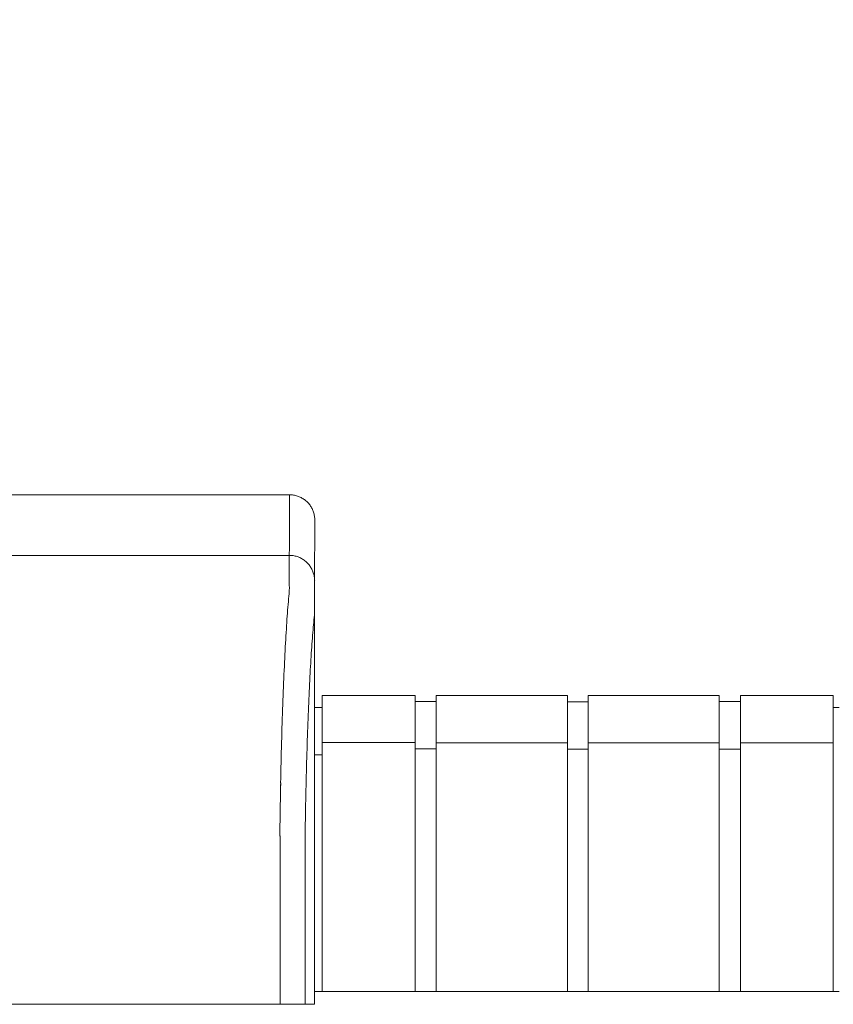
# Model space of a CAD drawing. Units: inches. Extents: x -38 to 558, y 122 to 358.
# Drawn here: x 236 to 244, y 232 to 242 of the extents above; entities that cross this region are included whole.
import ezdxf

# ---------------------------------------------------------------- set-up
doc = ezdxf.new("R2010")
doc.units = ezdxf.units.IN
doc.header["$MEASUREMENT"] = 0
doc.header["$PDMODE"] = 2
doc.header["$PDSIZE"] = 0.03
doc.layers.add('Unnamed [1]', color=7, linetype='Continuous', lineweight=0)
doc.styles.add('CK_TEXT_STYLE_0058', font='times.ttf', dxfattribs={"width": 0.75, "height": 2})
doc.styles.add('CK_TEXT_STYLE_0059', font='txt', dxfattribs={"width": 0.75, "height": 2})
doc.dimstyles.new('KEYCREATOR_DIMSTYLE', dxfattribs={"dimtxt": 2, "dimasz": 2, "dimexe": 0.5, "dimexo": 0.5, "dimgap": 0.5, "dimtad": 0, "dimtih": 1, "dimtoh": 1, "dimdec": 3, "dimzin": 4, "dimdsep": 46, "dimtxsty": 'CK_TEXT_STYLE_0058', "dimsah": 1, "dimcen": 0, "dimadec": 3, "dimazin": 0, "dimtfac": 1, "dimtdec": 3, "dimtofl": 0, "dimtmove": 0, "dimatfit": 3, "dimfxl": 1, "dimtolj": 1, "dimtzin": 0, "dimarcsym": 0})

# ---------------------------------------------------------------- blocks, each defined once
blk = doc.blocks.new('*D14')
at = {"layer": 'Defpoints', "color": 0}
for p in [(434.0992, 247.0378), (86.9693, 234.5357), (434.0992, 234.5269)]:
    blk.add_point(p, dxfattribs=at)
at = {"layer": 'Unnamed [1]', "color": 18, "lineweight": -2, "true_color": 0x000000}
for p, q in [((86.9693, 235.0357), (86.9693, 247.5378)), ((434.0992, 235.0269), (434.0992, 247.5378)), ((88.9693, 247.0378), (253.8562, 247.0378)), ((432.0992, 247.0378), (265.2631, 247.0378))]:
    blk.add_line(p, q, dxfattribs=at)
at = {"layer": 'Unnamed [1]', "color": 18, "true_color": 0x000000}
for points in [[(88.9693, 247.3712), (88.9693, 246.7045), (86.9693, 247.0378)], [(432.0992, 246.7045), (432.0992, 247.3712), (434.0992, 247.0378)]]:
    blk.add_solid(points, dxfattribs=at)
at = {"layer": 'Unnamed [1]', "color": 18, "lineweight": 0, "true_color": 0x000000, "insert": (259.5597, 247.0378), "char_height": 2, "attachment_point": 5, "line_spacing_factor": 0.96, "style": 'CK_TEXT_STYLE_0059'}
blk.add_mtext('\\A1;28\'- 11-1/4"\\P{TOP}', dxfattribs=at)

msp = doc.modelspace()

# ---------------------------------------------------------------- linework, layer by layer
at = {"layer": 'Unnamed [1]', "color": 18, "linetype": 'Continuous', "lineweight": 0, "true_color": 0x000000}
for p, q in [((238.9121318, 236.8382028), (238.9121325, 236.8380566)), ((238.9121318, 236.8382028), (238.9121325, 236.8380566)), ((238.9121325, 236.8382027), (238.9121322, 236.8381297)), ((238.9121325, 236.8382027), (238.9121322, 236.8381297)), ((238.9863691, 235.1004981), (239.9063691, 235.1004981)), ((238.9863691, 235.1004981), (238.9863691, 234.5779668)), ((239.9063691, 235.1004981), (239.9063691, 234.5779668)), ((240.1163691, 235.1004981), (241.4163691, 235.1004981)), ((240.1163691, 235.1004981), (240.1163691, 234.5779668)), ((241.4163691, 235.1004981), (241.4163691, 234.5779668)), ((241.4163691, 235.1004981), (241.4163691, 234.5779668)), ((241.6213691, 235.1004981), (241.6213691, 234.5779668)), ((241.6213691, 235.1004981), (241.6213691, 234.5779668)), ((241.6213691, 235.1004981), (242.9213691, 235.1004981)), ((241.6213691, 235.1004981), (242.9213691, 235.1004981)), ((242.9213691, 235.1004981), (242.9213691, 234.5779668)), ((243.1313691, 235.1004981), (244.0513691, 235.1004981)), ((243.1313691, 235.1004981), (243.1313691, 234.5779668)), ((244.0513691, 235.1004981), (244.0513691, 234.5779668)), ((239.9063691, 235.0404981), (240.1163691, 235.0404981)), ((241.4163691, 235.0354981), (241.6213691, 235.0354981)), ((241.4163691, 235.0354981), (241.6213691, 235.0354981)), ((242.9213691, 235.0404981), (243.1313691, 235.0404981)), ((238.9080575, 234.9804981), (238.9863691, 234.9804981)), ((238.9080575, 234.9804981), (238.9863691, 234.9804981)), ((244.0513691, 234.9804981), (244.1094178, 234.9804981)), ((239.9063691, 234.6318859), (238.9863691, 234.6318859)), ((240.1163691, 234.6282859), (241.4163691, 234.6282859)), ((242.9213691, 234.6282859), (241.6213691, 234.6282859)), ((242.9213691, 234.6282859), (241.6213691, 234.6282859)), ((243.1313691, 234.6282859), (244.0513691, 234.6282859)), ((238.9863691, 234.5776574), (238.9863691, 232.164208)), ((239.9063691, 234.5776574), (239.9063691, 232.164208)), ((240.1163691, 234.5718859), (239.9063691, 234.5718859)), ((240.1163691, 234.5776574), (240.1163691, 232.164208)), ((241.4163691, 234.5776574), (241.4163691, 232.164208)), ((241.4163691, 234.5776574), (241.4163691, 232.164208)), ((241.6182896, 234.5668859), (241.4163691, 234.5668859)), ((241.6182896, 234.5668859), (241.4163691, 234.5668859)), ((241.6213691, 234.5776574), (241.6213691, 232.164208)), ((241.6213691, 234.5776574), (241.6213691, 232.164208)), ((242.9213691, 234.5776574), (242.9213691, 232.164208)), ((242.9213691, 234.5668859), (243.1313691, 234.5668859)), ((243.1313691, 234.5776574), (243.1313691, 232.164208)), ((244.0513691, 234.5776574), (244.0513691, 232.164208)), ((238.9863691, 234.5118859), (238.9080368, 234.5118859)), ((238.9863691, 234.5118859), (238.9080368, 234.5118859)), ((238.9093969, 234.3381661), (238.9092535, 232.5381649)), ((238.9093969, 234.3381661), (238.9092535, 232.5381649)), ((244.1095265, 232.164208), (238.907894, 232.164208)), ((238.909253, 232.164208), (244.1095358, 232.164208))]:
    msp.add_line(p, q, dxfattribs=at)
at = {"layer": 'Unnamed [1]', "color": 18, "linetype": 'Continuous', "lineweight": 0}
for points in [[(238.6621325, 237.0881666), (238.672056, 237.0879698), (238.6819283, 237.0873822), (238.6917389, 237.0864084), (238.7014773, 237.0850525), (238.711133, 237.0833189), (238.7206956, 237.0812121), (238.7301544, 237.0787363), (238.7394991, 237.0758959), (238.748719, 237.0726952), (238.7578039, 237.0691386), (238.766743, 237.0652304), (238.775526, 237.060975), (238.7841424, 237.0563767), (238.7925816, 237.0514399), (238.8008331, 237.046169), (238.8088866, 237.0405682), (238.8167314, 237.0346419), (238.824357, 237.0283945), (238.8317531, 237.0218303), (238.838909, 237.0149537), (238.8457866, 237.0077988), (238.8523517, 237.0004038), (238.8586, 236.9927792), (238.8645271, 236.9849356), (238.8701287, 236.9768833), (238.8754004, 236.9686329), (238.8803379, 236.9601949), (238.8849368, 236.9515798), (238.8891927, 236.9427981), (238.8931014, 236.9338602), (238.8966585, 236.9247767), (238.8998597, 236.9155581), (238.9027005, 236.9062148), (238.9051766, 236.8967573), (238.9072837, 236.8871962), (238.9090175, 236.8775419), (238.9103735, 236.8678049), (238.9113475, 236.8579957), (238.911935, 236.8481249), (238.9121318, 236.8382028)], [(238.6621325, 237.0881666), (238.672056, 237.0879698), (238.6819283, 237.0873822), (238.6917389, 237.0864084), (238.7014773, 237.0850525), (238.7111331, 237.0833189), (238.7206956, 237.0812121), (238.7301544, 237.0787363), (238.7394991, 237.0758959), (238.7487191, 237.0726952), (238.7578039, 237.0691386), (238.7667431, 237.0652304), (238.7755261, 237.060975), (238.7841425, 237.0563767), (238.7925817, 237.0514399), (238.8008333, 237.046169), (238.8088867, 237.0405682), (238.8167315, 237.0346419), (238.8243572, 237.0283945), (238.8317533, 237.0218303), (238.8389092, 237.0149537), (238.8457868, 237.0077988), (238.852352, 237.0004038), (238.8586003, 236.9927792), (238.8645274, 236.9849356), (238.870129, 236.9768833), (238.8754007, 236.9686329), (238.8803382, 236.9601949), (238.8849371, 236.9515798), (238.8891931, 236.9427981), (238.8931019, 236.9338602), (238.896659, 236.9247767), (238.8998601, 236.9155581), (238.9027009, 236.9062148), (238.9051771, 236.8967573), (238.9072843, 236.8871962), (238.909018, 236.8775419), (238.9103741, 236.8678049), (238.9113481, 236.8579957), (238.9119357, 236.8481249), (238.9121325, 236.8382028)], [(238.6593841, 236.4881666), (238.6693076, 236.4879697), (238.6791799, 236.4873821), (238.6889904, 236.4864081), (238.6987288, 236.4850521), (238.7083845, 236.4833183), (238.717947, 236.4812111), (238.7274058, 236.478735), (238.7367504, 236.4758942), (238.7459704, 236.472693), (238.7550552, 236.4691359), (238.7639944, 236.4652272), (238.7727773, 236.4609712), (238.7813937, 236.4563723), (238.7898329, 236.4514348), (238.7980844, 236.4461631), (238.8061379, 236.4405615), (238.8139827, 236.4346344), (238.8216083, 236.4283861), (238.8290044, 236.421821), (238.8361604, 236.4149434), (238.843038, 236.4077874), (238.8496031, 236.4003913), (238.8558514, 236.3927656), (238.8617786, 236.3849208), (238.8673802, 236.3768674), (238.8726519, 236.3686158), (238.8775894, 236.3601765), (238.8821883, 236.3515601), (238.8864444, 236.3427771), (238.8903531, 236.3338379), (238.8939102, 236.3247531), (238.8971114, 236.315533), (238.8999522, 236.3061883), (238.9024284, 236.2967295), (238.9045355, 236.2871669), (238.9062693, 236.2775112), (238.9076254, 236.2677727), (238.9085994, 236.2579621), (238.9091869, 236.2480898), (238.9093838, 236.2381662)], [(238.6593841, 236.4881666), (238.6693076, 236.4879698), (238.6791799, 236.4873822), (238.6889905, 236.4864084), (238.6987289, 236.4850525), (238.7083846, 236.4833189), (238.7179472, 236.4812121), (238.727406, 236.4787363), (238.7367507, 236.4758959), (238.7459707, 236.4726952), (238.7550555, 236.4691386), (238.7639947, 236.4652304), (238.7727777, 236.460975), (238.781394, 236.4563767), (238.7898332, 236.4514399), (238.7980848, 236.446169), (238.8061383, 236.4405682), (238.8139831, 236.4346419), (238.8216088, 236.4283945), (238.8290048, 236.4218303), (238.8361608, 236.4149537), (238.8430384, 236.4077988), (238.8496035, 236.4004038), (238.8558518, 236.3927792), (238.861779, 236.3849356), (238.8673805, 236.3768833), (238.8726523, 236.3686329), (238.8775898, 236.3601949), (238.8821887, 236.3515798), (238.8864447, 236.3427981), (238.8903534, 236.3338602), (238.8939105, 236.3247767), (238.8971117, 236.3155581), (238.8999525, 236.3062148), (238.9024287, 236.2967573), (238.9045358, 236.2871962), (238.9062696, 236.2775419), (238.9076257, 236.2678049), (238.9085997, 236.2579957), (238.9091873, 236.2481249), (238.9093841, 236.2382028)], [(238.6584046, 236.1321659), (238.6568237, 236.1077445), (238.6548288, 236.0825509), (238.6525337, 236.0565914), (238.6500521, 236.0298721), (238.6474979, 236.0023994), (238.6449847, 235.9741793), (238.642603, 235.9452188), (238.6403488, 235.9155265), (238.6381949, 235.8851118), (238.6361141, 235.8539839), (238.6340791, 235.8221521), (238.6320626, 235.7896257), (238.6300425, 235.7564139), (238.628017, 235.7225258), (238.6259896, 235.6879701), (238.6239636, 235.6527559), (238.6219425, 235.6168921), (238.6199297, 235.5803875), (238.6179284, 235.5432511), (238.6159422, 235.5054918), (238.6139745, 235.4671184), (238.6120286, 235.42814), (238.6101079, 235.3885655), (238.6082158, 235.3484037), (238.6063553, 235.3076634), (238.6045272, 235.2663535), (238.6027319, 235.2244824), (238.6009699, 235.1820587), (238.5992416, 235.1390911), (238.5975474, 235.0955882), (238.5958877, 235.0515584), (238.594263, 235.0070105), (238.5926735, 234.961953), (238.5911198, 234.9163946), (238.5896023, 234.8703437), (238.5881214, 234.8238091), (238.5866774, 234.7767993), (238.5852709, 234.7293229), (238.5839022, 234.6813885), (238.5825717, 234.6330046), (238.5812799, 234.58418), (238.5800271, 234.5349232), (238.5788138, 234.4852427), (238.5776404, 234.4351473), (238.5765074, 234.3846454), (238.575415, 234.3337456), (238.5743638, 234.2824567), (238.5733541, 234.2307871)], [(238.5658668, 233.7406076), (238.5661495, 233.7615819), (238.5664373, 233.7825115), (238.5667301, 233.8033961), (238.5670279, 233.824235), (238.5673308, 233.845028), (238.5676387, 233.8657744), (238.5679516, 233.886474), (238.5682695, 233.9071263), (238.5685924, 233.9277307), (238.5689203, 233.948287), (238.5692532, 233.9687945), (238.569591, 233.989253), (238.5699339, 234.0096619), (238.5702816, 234.0300208), (238.5706343, 234.0503292), (238.570992, 234.0705867), (238.5713546, 234.0907929), (238.5717221, 234.1109474), (238.5720946, 234.1310496), (238.5724719, 234.1510991), (238.5728542, 234.1710956), (238.5732414, 234.1910385), (238.5736334, 234.2109274), (238.5740304, 234.2307618)], [(238.5740903, 234.2322737), (238.5736889, 234.2123365), (238.5732927, 234.1923498), (238.5729014, 234.1723143), (238.5725153, 234.1522306), (238.5721343, 234.1320994), (238.5717584, 234.1119214), (238.5713877, 234.0916973), (238.571022, 234.0714278), (238.5706615, 234.0511134), (238.5703062, 234.030755), (238.569956, 234.0103531), (238.569611, 233.9899085), (238.5692712, 233.9694218), (238.5689366, 233.9488937), (238.5686072, 233.928325), (238.568283, 233.9077161), (238.5679641, 233.8870679), (238.5676503, 233.8663811), (238.5673419, 233.8456562), (238.5670386, 233.824894), (238.5667407, 233.8040951), (238.566448, 233.7832602), (238.5661606, 233.7623901), (238.5658785, 233.7414853)], [(238.5733337, 234.2307921), (238.5733653, 234.2308538), (238.573397, 234.2309155), (238.5734286, 234.2309772), (238.5734602, 234.2310389), (238.5734918, 234.2311006), (238.5735234, 234.2311624), (238.573555, 234.2312241), (238.5735865, 234.2312858), (238.5736181, 234.2313475), (238.5736496, 234.2314092), (238.5736812, 234.231471), (238.5737127, 234.2315327), (238.5737442, 234.2315944), (238.5737757, 234.2316562), (238.5738072, 234.2317179), (238.5738387, 234.2317797), (238.5738702, 234.2318414), (238.5739017, 234.2319031), (238.5739331, 234.2319649), (238.5739646, 234.2320267), (238.573996, 234.2320884), (238.5740275, 234.2321502), (238.5740589, 234.2322119), (238.5740903, 234.2322737)], [(238.5659098, 233.7406086), (238.5660056, 233.7379195), (238.5661014, 233.7352234), (238.5661971, 233.7325206), (238.5662928, 233.7298114), (238.5663884, 233.7270961), (238.5664839, 233.7243748), (238.5665793, 233.7216478), (238.5666746, 233.7189155), (238.5667698, 233.716178), (238.5668649, 233.7134356), (238.5669599, 233.7106885), (238.5670547, 233.7079371), (238.5671494, 233.7051816), (238.567244, 233.7024222), (238.5673384, 233.6996591), (238.5674326, 233.6968928), (238.5675266, 233.6941233), (238.5676205, 233.6913509), (238.5677141, 233.688576), (238.5678076, 233.6857987), (238.5679008, 233.6830194), (238.5679938, 233.6802382), (238.5680866, 233.6774555), (238.5681791, 233.6746714)], [(238.9092535, 232.5381649), (238.9092535, 232.5173324), (238.9092534, 232.4964997), (238.9092534, 232.475667), (238.9092533, 232.4548341), (238.9092533, 232.4340012), (238.9092533, 232.4131682), (238.9092532, 232.392335), (238.9092532, 232.3715018), (238.9092532, 232.3506686), (238.9092532, 232.3298353), (238.9092531, 232.3090019), (238.9092531, 232.2881685), (238.9092531, 232.267335), (238.9092531, 232.2465015), (238.909253, 232.225668), (238.909253, 232.2048344), (238.909253, 232.1840009), (238.909253, 232.1631673), (238.9092529, 232.1423338), (238.9092529, 232.1215002), (238.9092529, 232.1006667), (238.9092529, 232.0798332), (238.9092528, 232.0589997), (238.9092528, 232.0381662)], [(238.9092535, 232.5381649), (238.9092535, 232.5173324), (238.9092534, 232.4964997), (238.9092534, 232.475667), (238.9092533, 232.4548341), (238.9092533, 232.4340012), (238.9092533, 232.4131682), (238.9092532, 232.392335), (238.9092532, 232.3715018), (238.9092532, 232.3506686), (238.9092532, 232.3298353), (238.9092531, 232.3090019), (238.9092531, 232.2881685), (238.9092531, 232.267335), (238.9092531, 232.2465015), (238.909253, 232.225668), (238.909253, 232.2048344), (238.909253, 232.1840009), (238.909253, 232.1631673), (238.9092529, 232.1423338), (238.9092529, 232.1215002), (238.9092529, 232.1006667), (238.9092529, 232.0798332), (238.9092528, 232.0589997), (238.9092528, 232.0381662)]]:
    msp.add_lwpolyline(points, dxfattribs=at)
at = {"layer": 'Unnamed [1]', "color": 18, "linetype": 'Continuous', "lineweight": 0, "true_color": 0x000000, "extrusion": (0, 0, -1)}
for points in [[(-238.6591221, 236.1320999), (-238.6595308, 236.1462595), (-238.6597004, 236.1601786), (-238.6596937, 236.1738574), (-238.6595734, 236.1872962), (-238.6594025, 236.2004952), (-238.6592435, 236.2134546), (-238.6591464, 236.2261727), (-238.6591094, 236.2386394), (-238.6591179, 236.2508427), (-238.6591572, 236.2627705), (-238.6592127, 236.2744108), (-238.6592697, 236.2857515), (-238.6593162, 236.2967826), (-238.6593509, 236.3075026), (-238.659375, 236.317912), (-238.6593899, 236.3280114), (-238.6593968, 236.3378011), (-238.659397, 236.3472819), (-238.6593919, 236.3564542), (-238.6593826, 236.3653185), (-238.6593705, 236.3738753), (-238.6593568, 236.3821252), (-238.6593429, 236.3900688), (-238.65933, 236.3977065), (-238.6593192, 236.4050386), (-238.6593106, 236.4120649), (-238.6593041, 236.4187848), (-238.6592994, 236.4251977), (-238.6592965, 236.4313032), (-238.6592952, 236.4371005), (-238.6592954, 236.4425894), (-238.6592969, 236.4477691), (-238.6592995, 236.4526392), (-238.6593032, 236.4571991), (-238.6593078, 236.4614482), (-238.6593132, 236.4653861), (-238.6593192, 236.4690122), (-238.6593256, 236.472326), (-238.6593324, 236.4753269), (-238.6593393, 236.4780144), (-238.6593463, 236.4803879), (-238.6593531, 236.4824469), (-238.6593597, 236.4841909), (-238.659366, 236.4856193), (-238.6593717, 236.4867316), (-238.6593767, 236.4875273), (-238.6593809, 236.4880058), (-238.6593841, 236.4881666)], [(-238.9093838, 236.2381662), (-238.9093838, 236.2381662), (-238.9093838, 236.2381662), (-238.9093838, 236.2381662), (-238.9093838, 236.2381662), (-238.9093838, 236.2381662), (-238.9093838, 236.2381661), (-238.9093839, 236.2381661), (-238.9093839, 236.238166), (-238.9093839, 236.238166), (-238.9093839, 236.2381659), (-238.9093839, 236.2381658), (-238.9093839, 236.2381657), (-238.9093839, 236.2381656), (-238.909384, 236.2381655), (-238.909384, 236.2381654), (-238.909384, 236.2381652), (-238.909384, 236.2381651), (-238.909384, 236.2381649), (-238.909384, 236.2381648), (-238.909384, 236.2381646), (-238.9093841, 236.2381644), (-238.9093841, 236.2381642), (-238.9093841, 236.2381641), (-238.9093841, 236.2381639)], [(-238.9093838, 236.2381662), (-238.9093838, 236.2381662), (-238.9093838, 236.2381662), (-238.9093838, 236.2381662), (-238.9093838, 236.2381662), (-238.9093838, 236.2381662), (-238.9093838, 236.2381661), (-238.9093839, 236.2381661), (-238.9093839, 236.238166), (-238.9093839, 236.238166), (-238.9093839, 236.2381659), (-238.9093839, 236.2381658), (-238.9093839, 236.2381657), (-238.9093839, 236.2381656), (-238.909384, 236.2381655), (-238.909384, 236.2381654), (-238.909384, 236.2381652), (-238.909384, 236.2381651), (-238.909384, 236.2381649), (-238.909384, 236.2381648), (-238.909384, 236.2381646), (-238.9093841, 236.2381644), (-238.9093841, 236.2381642), (-238.9093841, 236.2381641), (-238.9093841, 236.2381639)]]:
    msp.add_lwpolyline(points, dxfattribs=at)
at = {"layer": 'Unnamed [1]', "color": 18, "linetype": 'Continuous', "lineweight": 0, "true_color": 0x000000}
for points in [[(238.8155537, 233.6738516), (238.8162891, 233.723861), (238.8170576, 233.7735914), (238.8178592, 233.8230358), (238.8186937, 233.8721874), (238.819561, 233.921039), (238.820461, 233.9695838), (238.8213935, 234.0178148), (238.8223583, 234.0657249), (238.8233554, 234.1133072), (238.8243846, 234.1605548), (238.8254458, 234.2074606), (238.8265388, 234.2540176), (238.8276635, 234.300219), (238.8288197, 234.3460577), (238.8300074, 234.3915267), (238.8312264, 234.4366191), (238.8324765, 234.4813278), (238.8337576, 234.525646), (238.8350696, 234.5695666), (238.8364124, 234.6130827), (238.8377857, 234.6561872), (238.8391895, 234.6988732), (238.8406237, 234.7411338), (238.842088, 234.7829619), (238.8435824, 234.8243505), (238.8451068, 234.8652928), (238.8466609, 234.9057817), (238.8482446, 234.9458102), (238.8498579, 234.9853713), (238.8515005, 235.0244582), (238.8531724, 235.0630637), (238.8548734, 235.101181), (238.8566034, 235.1388031), (238.8583622, 235.1759229), (238.8601496, 235.2125335), (238.8619657, 235.2486279), (238.8638101, 235.2841992), (238.8656829, 235.3192403), (238.8675838, 235.3537443), (238.8695126, 235.3877042), (238.8714694, 235.4211131), (238.8734539, 235.4539639), (238.875466, 235.4862497), (238.8775056, 235.5179635), (238.8795585, 235.54907), (238.8816143, 235.5795368), (238.8836789, 235.6093616), (238.8857577, 235.6385421), (238.8878565, 235.667076), (238.8899809, 235.6949609), (238.8921366, 235.7221946), (238.8943293, 235.7487747), (238.8965645, 235.7746988), (238.898848, 235.7999647), (238.9011854, 235.82457), (238.9038797, 235.8485922), (238.9066473, 235.8721415), (238.9086181, 235.8952641), (238.9093776, 235.9179192), (238.9093975, 235.939897), (238.9092381, 235.9609748), (238.9091701, 235.9810776), (238.909174, 236.0002779), (238.9092175, 236.0186547), (238.9092688, 236.0362869), (238.9092956, 236.0532535), (238.9092995, 236.0695448), (238.9093034, 236.0850973), (238.9093073, 236.099909), (238.9093113, 236.1139782), (238.9093152, 236.127303), (238.9093192, 236.1398817), (238.9093231, 236.1517123), (238.9093271, 236.1627931), (238.9093311, 236.1731222), (238.9093351, 236.1826978), (238.9093391, 236.1915181), (238.9093432, 236.1995812), (238.9093472, 236.2068853), (238.9093512, 236.2134286), (238.9093553, 236.2192093), (238.9093593, 236.2242255), (238.9093634, 236.2284754), (238.9093675, 236.2319571), (238.9093715, 236.2346689), (238.9093756, 236.2366089), (238.9093797, 236.2377753), (238.9093838, 236.2381662)], [(238.8155537, 233.6738516), (238.8162891, 233.723861), (238.8170576, 233.7735914), (238.8178592, 233.8230358), (238.8186937, 233.8721874), (238.819561, 233.921039), (238.820461, 233.9695838), (238.8213935, 234.0178148), (238.8223583, 234.0657249), (238.8233554, 234.1133072), (238.8243846, 234.1605548), (238.8254458, 234.2074606), (238.8265388, 234.2540176), (238.8276635, 234.300219), (238.8288197, 234.3460577), (238.8300074, 234.3915267), (238.8312264, 234.4366191), (238.8324765, 234.4813278), (238.8337576, 234.525646), (238.8350696, 234.5695666), (238.8364124, 234.6130827), (238.8377857, 234.6561872), (238.8391895, 234.6988732), (238.8406237, 234.7411338), (238.842088, 234.7829619), (238.8435824, 234.8243505), (238.8451068, 234.8652928), (238.8466609, 234.9057817), (238.8482446, 234.9458102), (238.8498579, 234.9853713), (238.8515005, 235.0244582), (238.8531724, 235.0630637), (238.8548734, 235.101181), (238.8566034, 235.1388031), (238.8583622, 235.1759229), (238.8601496, 235.2125335), (238.8619657, 235.2486279), (238.8638101, 235.2841992), (238.8656829, 235.3192403), (238.8675838, 235.3537443), (238.8695126, 235.3877042), (238.8714694, 235.4211131), (238.8734539, 235.4539639), (238.875466, 235.4862497), (238.8775056, 235.5179635), (238.8795585, 235.54907), (238.8816143, 235.5795368), (238.8836789, 235.6093616), (238.8857577, 235.6385421), (238.8878565, 235.667076), (238.8899809, 235.6949609), (238.8921366, 235.7221946), (238.8943293, 235.7487747), (238.8965645, 235.7746988), (238.898848, 235.7999647), (238.9011854, 235.82457), (238.9038797, 235.8485922), (238.9066473, 235.8721415), (238.9086181, 235.8952641), (238.9093776, 235.9179192), (238.9093975, 235.939897), (238.9092381, 235.9609748), (238.9091701, 235.9810776), (238.909174, 236.0002779), (238.9092175, 236.0186547), (238.9092688, 236.0362869), (238.9092956, 236.0532535), (238.9092995, 236.0695448), (238.9093034, 236.0850973), (238.9093073, 236.099909), (238.9093113, 236.1139782), (238.9093152, 236.127303), (238.9093192, 236.1398817), (238.9093231, 236.1517123), (238.9093271, 236.1627931), (238.9093311, 236.1731222), (238.9093351, 236.1826978), (238.9093391, 236.1915181), (238.9093432, 236.1995812), (238.9093472, 236.2068853), (238.9093512, 236.2134286), (238.9093553, 236.2192093), (238.9093593, 236.2242255), (238.9093634, 236.2284754), (238.9093675, 236.2319571), (238.9093715, 236.2346689), (238.9093756, 236.2366089), (238.9093797, 236.2377753), (238.9093838, 236.2381662)], [(238.9148787, 236.2381638), (238.9148787, 236.2381641), (238.9148787, 236.2381642), (238.9148787, 236.2381644), (238.9148787, 236.2381646), (238.9148787, 236.2381648), (238.9148788, 236.2381649), (238.9148788, 236.2381651), (238.9148788, 236.2381652), (238.9148788, 236.2381654), (238.9148788, 236.2381655), (238.9148788, 236.2381656), (238.9148788, 236.2381657), (238.9148788, 236.2381658), (238.9148789, 236.2381659), (238.9148789, 236.2381659), (238.9148789, 236.238166), (238.9148789, 236.2381661), (238.9148789, 236.2381661), (238.9148789, 236.2381662), (238.9148789, 236.2381662), (238.914879, 236.2381662), (238.914879, 236.2381662), (238.914879, 236.2381662), (238.914879, 236.2381662)], [(238.9148787, 236.2381638), (238.9148787, 236.2381641), (238.9148787, 236.2381642), (238.9148787, 236.2381644), (238.9148787, 236.2381646), (238.9148787, 236.2381648), (238.9148788, 236.2381649), (238.9148788, 236.2381651), (238.9148788, 236.2381652), (238.9148788, 236.2381654), (238.9148788, 236.2381655), (238.9148788, 236.2381656), (238.9148788, 236.2381657), (238.9148788, 236.2381658), (238.9148789, 236.2381659), (238.9148789, 236.2381659), (238.9148789, 236.238166), (238.9148789, 236.2381661), (238.9148789, 236.2381661), (238.9148789, 236.2381662), (238.9148789, 236.2381662), (238.914879, 236.2381662), (238.914879, 236.2381662), (238.914879, 236.2381662), (238.914879, 236.2381662)]]:
    msp.add_lwpolyline(points, dxfattribs=at)
at = {"layer": 'Unnamed [1]', "color": 18, "linetype": 'Continuous', "lineweight": 0}
for points in [[(238.6621325, 237.0881666, 0), (237.3162992, 237.0881684, 0), (235.9704659, 237.0881702, 0), (234.6246325, 237.088172, 0), (233.2787992, 237.0881738, 0), (231.9329659, 237.0881756, 0), (230.5871325, 237.0881774, 0), (229.2412992, 237.0881792, 0), (227.8954659, 237.088181, 0), (226.5496326, 237.0881828, 0), (225.2037992, 237.0881846, 0), (223.8579659, 237.0881864, 0), (222.5121326, 237.0881882, 0), (221.1662992, 237.08819, 0), (219.8204659, 237.0881918, 0), (218.4746326, 237.0881936, 0)], [(238.6621325, 237.0881666, 0), (238.662018, 237.0631666, 0), (238.6619035, 237.0381666, 0), (238.661789, 237.0131666, 0), (238.6616744, 236.9881666, 0), (238.6615599, 236.9631666, 0), (238.6614454, 236.9381666, 0), (238.6613309, 236.9131666, 0), (238.6612164, 236.8881666, 0), (238.6611019, 236.8631666, 0), (238.6609873, 236.8381666, 0), (238.6608728, 236.8131666, 0), (238.6607583, 236.7881666, 0), (238.6606438, 236.7631666, 0), (238.6605293, 236.7381666, 0), (238.6604148, 236.7131666, 0), (238.6603002, 236.6881666, 0), (238.6601857, 236.6631666, 0), (238.6600712, 236.6381666, 0), (238.6599567, 236.6131666, 0), (238.6598422, 236.5881666, 0), (238.6597276, 236.5631666, 0), (238.6596131, 236.5381666, 0), (238.6594986, 236.5131666, 0), (238.6593841, 236.4881666, 0)], [(238.9121322, 236.8381297, 0), (238.9120177, 236.8131462, 0), (238.9119033, 236.7881628, 0), (238.9117889, 236.7631793, 0), (238.9116744, 236.7381959, 0), (238.91156, 236.7132124, 0), (238.9114455, 236.688229, 0), (238.9113311, 236.6632455, 0), (238.9112166, 236.6382621, 0), (238.9111022, 236.6132786, 0), (238.9109878, 236.5882952, 0), (238.9108733, 236.5633117, 0), (238.9107589, 236.5383283, 0), (238.9106444, 236.5133448, 0), (238.91053, 236.4883614, 0), (238.9104156, 236.4633779, 0), (238.9103011, 236.4383945, 0), (238.9101867, 236.413411, 0), (238.9100722, 236.3884276, 0), (238.9099578, 236.3634441, 0), (238.9098433, 236.3384607, 0), (238.9097289, 236.3134772, 0), (238.9096145, 236.2884938, 0), (238.9095, 236.2635103, 0), (238.9093856, 236.2385269, 0)], [(238.9121322, 236.8381297, 0), (238.9120177, 236.8131462, 0), (238.9119033, 236.7881628, 0), (238.9117889, 236.7631793, 0), (238.9116744, 236.7381959, 0), (238.91156, 236.7132124, 0), (238.9114455, 236.688229, 0), (238.9113311, 236.6632455, 0), (238.9112166, 236.6382621, 0), (238.9111022, 236.6132786, 0), (238.9109878, 236.5882952, 0), (238.9108733, 236.5633117, 0), (238.9107589, 236.5383283, 0), (238.9106444, 236.5133448, 0), (238.91053, 236.4883614, 0), (238.9104156, 236.4633779, 0), (238.9103011, 236.4383945, 0), (238.9101867, 236.413411, 0), (238.9100722, 236.3884276, 0), (238.9099578, 236.3634441, 0), (238.9098433, 236.3384607, 0), (238.9097289, 236.3134772, 0), (238.9096145, 236.2884938, 0), (238.9095, 236.2635103, 0), (238.9093856, 236.2385269, 0)], [(218.4718842, 236.4881936, 0), (219.8177175, 236.4881918, 0), (221.1635508, 236.48819, 0), (222.5093841, 236.4881882, 0), (223.8552175, 236.4881864, 0), (225.2010508, 236.4881846, 0), (226.5468841, 236.4881828, 0), (227.8927175, 236.488181, 0), (229.2385508, 236.4881792, 0), (230.5843841, 236.4881774, 0), (231.9302174, 236.4881756, 0), (233.2760508, 236.4881738, 0), (234.6218841, 236.488172, 0), (235.9677174, 236.4881702, 0), (237.3135508, 236.4881684, 0), (238.6593841, 236.4881666, 0)], [(238.9093856, 236.2385269, 0), (238.9093855, 236.2385134, 0), (238.9093855, 236.2384999, 0), (238.9093854, 236.2384864, 0), (238.9093853, 236.2384729, 0), (238.9093853, 236.2384593, 0), (238.9093852, 236.2384458, 0), (238.9093851, 236.2384323, 0), (238.9093851, 236.2384188, 0), (238.909385, 236.2384053, 0), (238.909385, 236.2383918, 0), (238.9093849, 236.2383783, 0), (238.9093848, 236.2383648, 0), (238.9093848, 236.2383513, 0), (238.9093847, 236.2383378, 0), (238.9093846, 236.2383243, 0), (238.9093846, 236.2383108, 0), (238.9093845, 236.2382973, 0), (238.9093845, 236.2382838, 0), (238.9093844, 236.2382703, 0), (238.9093843, 236.2382568, 0), (238.9093843, 236.2382433, 0), (238.9093842, 236.2382298, 0), (238.9093842, 236.2382163, 0), (238.9093841, 236.2382028, 0)], [(238.9093856, 236.2385269, 0), (238.9093855, 236.2385134, 0), (238.9093855, 236.2384999, 0), (238.9093854, 236.2384864, 0), (238.9093853, 236.2384729, 0), (238.9093853, 236.2384593, 0), (238.9093852, 236.2384458, 0), (238.9093851, 236.2384323, 0), (238.9093851, 236.2384188, 0), (238.909385, 236.2384053, 0), (238.909385, 236.2383918, 0), (238.9093849, 236.2383783, 0), (238.9093848, 236.2383648, 0), (238.9093848, 236.2383513, 0), (238.9093847, 236.2383378, 0), (238.9093846, 236.2383243, 0), (238.9093846, 236.2383108, 0), (238.9093845, 236.2382973, 0), (238.9093845, 236.2382838, 0), (238.9093844, 236.2382703, 0), (238.9093843, 236.2382568, 0), (238.9093843, 236.2382433, 0), (238.9093842, 236.2382298, 0), (238.9093842, 236.2382163, 0), (238.9093841, 236.2382028, 0)], [(238.9093969, 234.3381661, 0), (238.9093964, 234.4173478, 0), (238.9093959, 234.4965295, 0), (238.9093955, 234.5757112, 0), (238.909395, 234.6548929, 0), (238.9093945, 234.7340746, 0), (238.9093941, 234.8132563, 0), (238.9093936, 234.892438, 0), (238.9093931, 234.9716197, 0), (238.9093926, 235.0508014, 0), (238.9093922, 235.1299831, 0), (238.9093917, 235.2091648, 0), (238.9093912, 235.2883465, 0), (238.9093908, 235.3675282, 0), (238.9093903, 235.4467099, 0), (238.9093898, 235.5258916, 0), (238.9093893, 235.6050733, 0), (238.9093889, 235.684255, 0), (238.9093884, 235.7634367, 0), (238.9093879, 235.8426184, 0), (238.9093875, 235.9218001, 0), (238.909387, 236.0009818, 0), (238.9093865, 236.0801635, 0), (238.909386, 236.1593451, 0), (238.9093856, 236.2385268, 0)], [(238.9093969, 234.3381661, 0), (238.9093964, 234.4173478, 0), (238.9093959, 234.4965295, 0), (238.9093955, 234.5757112, 0), (238.909395, 234.6548929, 0), (238.9093945, 234.7340746, 0), (238.9093941, 234.8132563, 0), (238.9093936, 234.892438, 0), (238.9093931, 234.9716197, 0), (238.9093926, 235.0508014, 0), (238.9093922, 235.1299831, 0), (238.9093917, 235.2091648, 0), (238.9093912, 235.2883465, 0), (238.9093908, 235.3675282, 0), (238.9093903, 235.4467099, 0), (238.9093898, 235.5258916, 0), (238.9093893, 235.6050733, 0), (238.9093889, 235.684255, 0), (238.9093884, 235.7634367, 0), (238.9093879, 235.8426184, 0), (238.9093875, 235.9218001, 0), (238.909387, 236.0009818, 0), (238.9093865, 236.0801635, 0), (238.909386, 236.1593451, 0), (238.9093856, 236.2385268, 0)], [(238.9148772, 236.2385274, 0), (238.9148772, 236.2385139, 0), (238.9148773, 236.2385004, 0), (238.9148774, 236.2384868, 0), (238.9148774, 236.2384733, 0), (238.9148775, 236.2384598, 0), (238.9148776, 236.2384463, 0), (238.9148776, 236.2384327, 0), (238.9148777, 236.2384192, 0), (238.9148777, 236.2384057, 0), (238.9148778, 236.2383922, 0), (238.9148779, 236.2383786, 0), (238.9148779, 236.2383651, 0), (238.914878, 236.2383516, 0), (238.914878, 236.2383381, 0), (238.9148781, 236.2383245, 0), (238.9148782, 236.238311, 0), (238.9148782, 236.2382975, 0), (238.9148783, 236.2382839, 0), (238.9148784, 236.2382704, 0), (238.9148784, 236.2382569, 0), (238.9148785, 236.2382434, 0), (238.9148785, 236.2382298, 0), (238.9148786, 236.2382163, 0), (238.9148787, 236.2382028, 0)], [(238.9148772, 236.2385274, 0), (238.9148772, 236.2385139, 0), (238.9148773, 236.2385004, 0), (238.9148774, 236.2384868, 0), (238.9148774, 236.2384733, 0), (238.9148775, 236.2384598, 0), (238.9148776, 236.2384463, 0), (238.9148776, 236.2384327, 0), (238.9148777, 236.2384192, 0), (238.9148777, 236.2384057, 0), (238.9148778, 236.2383922, 0), (238.9148779, 236.2383786, 0), (238.9148779, 236.2383651, 0), (238.914878, 236.2383516, 0), (238.914878, 236.2383381, 0), (238.9148781, 236.2383245, 0), (238.9148782, 236.238311, 0), (238.9148782, 236.2382975, 0), (238.9148783, 236.2382839, 0), (238.9148784, 236.2382704, 0), (238.9148784, 236.2382569, 0), (238.9148785, 236.2382434, 0), (238.9148785, 236.2382298, 0), (238.9148786, 236.2382163, 0), (238.9148787, 236.2382028, 0)], [(238.5681787, 232.0381667, 0), (238.5681788, 232.1063544, 0), (238.5681789, 232.1745421, 0), (238.568179, 232.2427298, 0), (238.5681791, 232.3109175, 0), (238.5681792, 232.3791052, 0), (238.5681793, 232.4472929, 0), (238.5681794, 232.5154806, 0), (238.5681795, 232.5836683, 0), (238.5681796, 232.651856, 0), (238.5681797, 232.7200437, 0), (238.5681798, 232.7882314, 0), (238.5681798, 232.8564191, 0), (238.5681799, 232.9246068, 0), (238.56818, 232.9927945, 0), (238.5681801, 233.0609822, 0), (238.5681802, 233.1291699, 0), (238.5681803, 233.1973576, 0), (238.5681804, 233.2655453, 0), (238.5681805, 233.3337329, 0), (238.5681806, 233.4019206, 0), (238.5681807, 233.4701083, 0), (238.5681808, 233.538296, 0), (238.5681809, 233.6064837, 0), (238.5681809, 233.6746714, 0)], [(238.8154958, 233.6738516, 0), (238.8154957, 233.605698, 0), (238.8154956, 233.5375445, 0), (238.8154955, 233.4693909, 0), (238.8154954, 233.4012374, 0), (238.8154953, 233.3330838, 0), (238.8154952, 233.2649303, 0), (238.8154952, 233.1967767, 0), (238.8154951, 233.1286232, 0), (238.815495, 233.0604696, 0), (238.8154949, 232.9923161, 0), (238.8154948, 232.9241625, 0), (238.8154947, 232.856009, 0), (238.8154946, 232.7878554, 0), (238.8154945, 232.7197019, 0), (238.8154944, 232.6515483, 0), (238.8154943, 232.5833948, 0), (238.8154942, 232.5152412, 0), (238.8154941, 232.4470877, 0), (238.8154941, 232.3789341, 0), (238.815494, 232.3107806, 0), (238.8154939, 232.242627, 0), (238.8154938, 232.1744735, 0), (238.8154937, 232.1063199, 0), (238.8154936, 232.0381664, 0)], [(238.8154958, 233.6738516, 0), (238.8154957, 233.605698, 0), (238.8154956, 233.5375445, 0), (238.8154955, 233.4693909, 0), (238.8154954, 233.4012374, 0), (238.8154953, 233.3330838, 0), (238.8154952, 233.2649303, 0), (238.8154952, 233.1967767, 0), (238.8154951, 233.1286232, 0), (238.815495, 233.0604696, 0), (238.8154949, 232.9923161, 0), (238.8154948, 232.9241625, 0), (238.8154947, 232.856009, 0), (238.8154946, 232.7878554, 0), (238.8154945, 232.7197019, 0), (238.8154944, 232.6515483, 0), (238.8154943, 232.5833948, 0), (238.8154942, 232.5152412, 0), (238.8154941, 232.4470877, 0), (238.8154941, 232.3789341, 0), (238.815494, 232.3107806, 0), (238.8154939, 232.242627, 0), (238.8154938, 232.1744735, 0), (238.8154937, 232.1063199, 0), (238.8154936, 232.0381664, 0)], [(238.568177, 232.0381667, 0), (237.9029263, 232.0381676, 0), (237.2376756, 232.0381685, 0), (236.5724249, 232.0381694, 0), (235.9071742, 232.0381703, 0)], [(238.8154936, 232.0381664, 0), (238.8147927, 232.0381664, 0), (238.8137379, 232.0381664, 0), (238.812333, 232.0381664, 0), (238.810582, 232.0381664, 0), (238.8084887, 232.0381664, 0), (238.806057, 232.0381664, 0), (238.8032908, 232.0381664, 0), (238.8001939, 232.0381664, 0), (238.7967702, 232.0381664, 0), (238.7930236, 232.0381664, 0), (238.788958, 232.0381664, 0), (238.7845773, 232.0381664, 0), (238.7798853, 232.0381664, 0), (238.7748859, 232.0381664, 0), (238.769583, 232.0381664, 0), (238.7639804, 232.0381664, 0), (238.7580821, 232.0381664, 0), (238.7518919, 232.0381664, 0), (238.7454137, 232.0381665, 0), (238.7386513, 232.0381665, 0), (238.7316383, 232.0381665, 0), (238.7244114, 232.0381665, 0), (238.7169799, 232.0381665, 0), (238.7093529, 232.0381665, 0), (238.7015395, 232.0381665, 0), (238.6935488, 232.0381665, 0), (238.68539, 232.0381665, 0), (238.6770721, 232.0381665, 0), (238.6686044, 232.0381666, 0), (238.659996, 232.0381666, 0), (238.6512559, 232.0381666, 0), (238.6423933, 232.0381666, 0), (238.6334174, 232.0381666, 0), (238.6243372, 232.0381666, 0), (238.615162, 232.0381666, 0), (238.6059008, 232.0381666, 0), (238.5965627, 232.0381667, 0), (238.5871569, 232.0381667, 0), (238.5776926, 232.0381667, 0), (238.5681787, 232.0381667, 0)], [(238.9092528, 232.0381662, 0), (238.9053486, 232.0381662, 0), (238.9014444, 232.0381662, 0), (238.8975402, 232.0381663, 0), (238.8936359, 232.0381663, 0), (238.8897317, 232.0381663, 0), (238.8858275, 232.0381663, 0), (238.8819233, 232.0381663, 0), (238.8780191, 232.0381663, 0), (238.8741148, 232.0381663, 0), (238.8702106, 232.0381663, 0), (238.8663064, 232.0381663, 0), (238.8624022, 232.0381663, 0), (238.858498, 232.0381663, 0), (238.8545937, 232.0381663, 0), (238.8506895, 232.0381663, 0), (238.8467853, 232.0381663, 0), (238.8428811, 232.0381663, 0), (238.8389769, 232.0381663, 0), (238.8350727, 232.0381663, 0), (238.8311684, 232.0381663, 0), (238.8272642, 232.0381663, 0), (238.82336, 232.0381664, 0), (238.8194558, 232.0381664, 0), (238.8155516, 232.0381664, 0)], [(238.9092528, 232.0381662, 0), (238.9053486, 232.0381662, 0), (238.9014444, 232.0381662, 0), (238.8975402, 232.0381663, 0), (238.8936359, 232.0381663, 0), (238.8897317, 232.0381663, 0), (238.8858275, 232.0381663, 0), (238.8819233, 232.0381663, 0), (238.8780191, 232.0381663, 0), (238.8741148, 232.0381663, 0), (238.8702106, 232.0381663, 0), (238.8663064, 232.0381663, 0), (238.8624022, 232.0381663, 0), (238.858498, 232.0381663, 0), (238.8545937, 232.0381663, 0), (238.8506895, 232.0381663, 0), (238.8467853, 232.0381663, 0), (238.8428811, 232.0381663, 0), (238.8389769, 232.0381663, 0), (238.8350727, 232.0381663, 0), (238.8311684, 232.0381663, 0), (238.8272642, 232.0381663, 0), (238.82336, 232.0381664, 0), (238.8194558, 232.0381664, 0), (238.8155516, 232.0381664, 0)]]:
    msp.add_polyline3d(points, dxfattribs=at)

# ---------------------------------------------------------------- dimensions: what is measured, and where the dimension line sits
at = {"layer": 'Unnamed [1]', "color": 18, "lineweight": 0, "true_color": 0x000000}
dim = msp.add_linear_dim(base=(434.099228, 247.0378418), p1=(86.9692764, 234.5357443), p2=(434.099228, 234.5269065), text='28\'- 11-1/4"\\P{TOP}', dimstyle='KEYCREATOR_DIMSTYLE', override={"dimdec": 6, "dimlunit": 3, "dimtxsty": 'CK_TEXT_STYLE_0059', "dimadec": 0, "dimtdec": 6}, dxfattribs=at)
dim.commit()
dim.dimension.update_dxf_attribs({"geometry": '*D14', "text_midpoint": (259.5596924, 247.0378418), "dimtype": 160})

doc.saveas('drawing.dxf')
